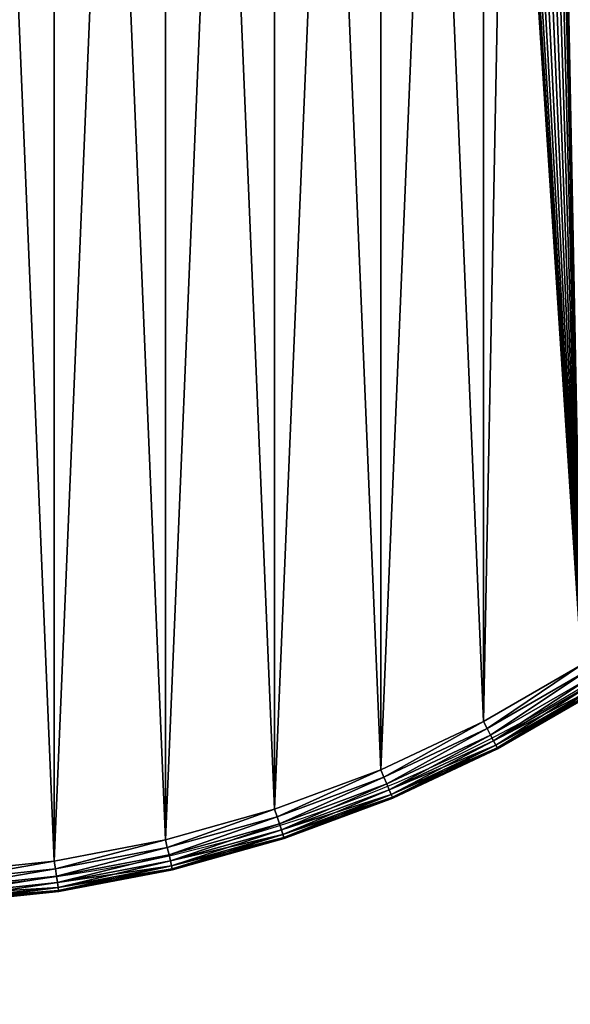
# Model space of a CAD drawing. Units: centimetres. Extents: x -150 to 195, y -149 to 196.
# Drawn here: x 25 to 34, y -1 to 15 of the extents above; entities that cross this region are included whole.
import ezdxf

# ---------------------------------------------------------------- set-up
doc = ezdxf.new("R2010")
doc.units = ezdxf.units.CM
doc.header["$LTSCALE"] = 2.54

# ---------------------------------------------------------------- blocks, each defined once
blk = doc.blocks.new('3DGeom~406_Defintion')
at = {"color": 178, "true_color": 0x00000b}
mesh = blk.add_polyface(dxfattribs=at)
corners = [(79.7, 1266.81, 20.92), (185.01, 1252.91, 14.11), (79.52, 1264, 14.11), (185.43, 1255.7, 20.92)]
mesh.append_faces([[corners[k] for k in face] for face in [(0, 1, 2), (1, 0, 3)]], dxfattribs={"vtx0": -1, "color": 178})
mesh = blk.add_polyface(dxfattribs=at)
corners = [(79.52, 1264, 70.57), (185.43, 1255.7, 63.76), (79.7, 1266.81, 63.76), (185.01, 1252.91, 70.57)]
mesh.append_faces([[corners[k] for k in face] for face in [(0, 1, 2), (1, 0, 3)]], dxfattribs={"vtx0": -1, "color": 178})
mesh = blk.add_polyface(dxfattribs=at)
corners = [(79.76, 1267.77, 28.23), (185.43, 1255.7, 20.92), (79.7, 1266.81, 20.92), (185.57, 1256.65, 28.23)]
mesh.append_faces([[corners[k] for k in face] for face in [(0, 1, 2), (1, 0, 3)]], dxfattribs={"vtx0": -1, "color": 178})
mesh = blk.add_polyface(dxfattribs=at)
corners = [(79.7, 1266.81, 63.76), (185.57, 1256.65, 56.46), (79.76, 1267.77, 56.46), (185.43, 1255.7, 63.76)]
mesh.append_faces([[corners[k] for k in face] for face in [(0, 1, 2), (1, 0, 3)]], dxfattribs={"vtx0": -1, "color": 178})
mesh = blk.add_polyface(dxfattribs=at)
corners = [(79.76, 1267.77, 56.46), (185.57, 1256.65, 28.23), (79.76, 1267.77, 28.23), (185.57, 1256.65, 56.46)]
mesh.append_faces([[corners[k] for k in face] for face in [(0, 1, 2), (1, 0, 3)]], dxfattribs={"vtx0": -1, "color": 178})
mesh = blk.add_polyface(dxfattribs=at)
corners = [(79.24, 1259.52, 8.27), (183.5, 1242.69, 3.78), (78.88, 1253.69, 3.78), (184.36, 1248.47, 8.27)]
mesh.append_faces([[corners[k] for k in face] for face in [(0, 1, 2), (1, 0, 3)]], dxfattribs={"vtx0": -1, "color": 178})
mesh = blk.add_polyface(dxfattribs=at)
corners = [(183.5, 1242.69, 80.9), (79.24, 1259.52, 76.42), (78.88, 1253.69, 80.9), (184.36, 1248.47, 76.42)]
mesh.append_faces([[corners[k] for k in face] for face in [(0, 1, 2), (1, 0, 3)]], dxfattribs={"vtx0": -1, "color": 178})
mesh = blk.add_polyface(dxfattribs=at)
corners = [(79.52, 1264, 14.11), (184.36, 1248.47, 8.27), (79.24, 1259.52, 8.27), (185.01, 1252.91, 14.11)]
mesh.append_faces([[corners[k] for k in face] for face in [(0, 1, 2), (1, 0, 3)]], dxfattribs={"vtx0": -1, "color": 178})
mesh = blk.add_polyface(dxfattribs=at)
corners = [(79.24, 1259.52, 76.42), (185.01, 1252.91, 70.57), (79.52, 1264, 70.57), (184.36, 1248.47, 76.42)]
mesh.append_faces([[corners[k] for k in face] for face in [(0, 1, 2), (1, 0, 3)]], dxfattribs={"vtx0": -1, "color": 178})
mesh = blk.add_polyface(dxfattribs=at)
corners = [(185.57, 1256.65, 28.23), (289.85, 1235.78, 20.92), (185.43, 1255.7, 20.92), (290.07, 1236.72, 28.23)]
mesh.append_faces([[corners[k] for k in face] for face in [(0, 1, 2), (1, 0, 3)]], dxfattribs={"vtx0": -1, "color": 178})
mesh = blk.add_polyface(dxfattribs=at)
corners = [(185.43, 1255.7, 63.76), (290.07, 1236.72, 56.46), (185.57, 1256.65, 56.46), (289.85, 1235.78, 63.76)]
mesh.append_faces([[corners[k] for k in face] for face in [(0, 1, 2), (1, 0, 3)]], dxfattribs={"vtx0": -1, "color": 178})
mesh = blk.add_polyface(dxfattribs=at)
corners = [(185.57, 1256.65, 56.46), (290.07, 1236.72, 28.23), (185.57, 1256.65, 28.23), (290.07, 1236.72, 56.46)]
mesh.append_faces([[corners[k] for k in face] for face in [(0, 1, 2), (1, 0, 3)]], dxfattribs={"vtx0": -1, "color": 178})
mesh = blk.add_polyface(dxfattribs=at)
corners = [(78.88, 1253.69, 3.78), (182.51, 1235.95, 0.96), (78.45, 1246.89, 0.96), (183.5, 1242.69, 3.78)]
mesh.append_faces([[corners[k] for k in face] for face in [(0, 1, 2), (1, 0, 3)]], dxfattribs={"vtx0": -1, "color": 178})
mesh = blk.add_polyface(dxfattribs=at)
corners = [(182.51, 1235.95, 83.72), (78.88, 1253.69, 80.9), (78.45, 1246.89, 83.72), (183.5, 1242.69, 80.9)]
mesh.append_faces([[corners[k] for k in face] for face in [(0, 1, 2), (1, 0, 3)]], dxfattribs={"vtx0": -1, "color": 178})
mesh = blk.add_polyface(dxfattribs=at)
corners = [(184.36, 1248.47, 8.27), (286.85, 1222.98, 3.78), (183.5, 1242.69, 3.78), (288.18, 1228.67, 8.27)]
mesh.append_faces([[corners[k] for k in face] for face in [(0, 1, 2), (1, 0, 3)]], dxfattribs={"vtx0": -1, "color": 178})
mesh = blk.add_polyface(dxfattribs=at)
corners = [(286.85, 1222.98, 80.9), (184.36, 1248.47, 76.42), (183.5, 1242.69, 80.9), (288.18, 1228.67, 76.42)]
mesh.append_faces([[corners[k] for k in face] for face in [(0, 1, 2), (1, 0, 3)]], dxfattribs={"vtx0": -1, "color": 178})
mesh = blk.add_polyface(dxfattribs=at)
corners = [(185.01, 1252.91, 14.11), (288.18, 1228.67, 8.27), (184.36, 1248.47, 8.27), (289.21, 1233.03, 14.11)]
mesh.append_faces([[corners[k] for k in face] for face in [(0, 1, 2), (1, 0, 3)]], dxfattribs={"vtx0": -1, "color": 178})
mesh = blk.add_polyface(dxfattribs=at)
corners = [(184.36, 1248.47, 76.42), (289.21, 1233.03, 70.57), (185.01, 1252.91, 70.57), (288.18, 1228.67, 76.42)]
mesh.append_faces([[corners[k] for k in face] for face in [(0, 1, 2), (1, 0, 3)]], dxfattribs={"vtx0": -1, "color": 178})
mesh = blk.add_polyface(dxfattribs=at)
corners = [(185.43, 1255.7, 20.92), (289.21, 1233.03, 14.11), (185.01, 1252.91, 14.11), (289.85, 1235.78, 20.92)]
mesh.append_faces([[corners[k] for k in face] for face in [(0, 1, 2), (1, 0, 3)]], dxfattribs={"vtx0": -1, "color": 178})
mesh = blk.add_polyface(dxfattribs=at)
corners = [(185.01, 1252.91, 70.57), (289.85, 1235.78, 63.76), (185.43, 1255.7, 63.76), (289.21, 1233.03, 70.57)]
mesh.append_faces([[corners[k] for k in face] for face in [(0, 1, 2), (1, 0, 3)]], dxfattribs={"vtx0": -1, "color": 178})
mesh = blk.add_polyface(dxfattribs=at)
corners = [(-16.97, -637.99, 84.69), (77.99, -1239.6, 84.69), (-12, -641.8, 84.69), (-6.21, -644.2, 84.69), (0, -645.02, 84.69), (6.21, -644.2, 84.69), (12, -641.8, 84.69), (16.97, -637.99, 84.69), (20.78, -633.02, 84.69), (23.18, -627.24, 84.69), (23.99, -621.03, 84.69), (23.99, 621.03, 84.69), (12, 600.25, 84.69), (12, -600.25, 84.69), (16.97, -604.06, 84.69), (16.97, 604.06, 84.69), (20.78, -609.03, 84.69), (20.78, 609.03, 84.69), (23.18, -614.81, 84.69), (23.18, 614.81, 84.69), (665.52, 1048.7, 84.69), (665.52, -1048.7, 84.69), (750.94, -989.33, 84.69), (750.94, 989.33, 84.69), (831.09, -923.02, 84.69), (831.09, 923.02, 84.69), (905.42, -850.24, 84.69), (77.99, 1239.6, 84.69), (181.44, -1228.73, 84.69), (181.44, 1228.73, 84.69), (283.62, -1209.23, 84.69), (283.62, 1209.23, 84.69), (383.81, -1181.26, 84.69), (383.81, 1181.26, 84.69), (481.31, -1145, 84.69), (481.31, 1145, 84.69), (575.44, -1100.71, 84.69), (597.03, 0, 84.69), (597.85, -6.21, 84.69), (600.25, -12, 84.69), (604.06, -16.97, 84.69), (609.03, -20.78, 84.69), (614.81, -23.18, 84.69), (621.03, -23.99, 84.69), (627.24, -23.18, 84.69), (633.02, -20.78, 84.69), (637.99, -16.97, 84.69), (641.8, -12, 84.69), (644.2, -6.21, 84.69), (645.02, 0, 84.69)]
mesh.append_faces([[corners[k] for k in face] for face in [(0, 1, 2), (2, 1, 3), (3, 1, 4), (4, 1, 5), (5, 1, 6), (6, 1, 7), (7, 1, 8), (8, 1, 9), (9, 1, 10), (37, 21, 38), (38, 21, 39), (39, 21, 40), (40, 21, 41), (41, 21, 42), (42, 21, 43), (43, 21, 44), (44, 21, 45), (45, 21, 46), (46, 21, 47), (47, 21, 48), (48, 21, 49)]], dxfattribs={"vtx0": -1, "vtx1": -1, "color": 178})
mesh.append_faces([[corners[k] for k in face] for face in [(10, 1, 11)]], dxfattribs={"vtx0": -1, "vtx1": -1, "vtx2": -1, "color": 178})
mesh.append_faces([[corners[k] for k in face] for face in [(12, 13, 14), (15, 14, 16), (17, 16, 18), (19, 18, 10), (20, 21, 22), (23, 22, 24), (25, 24, 26), (27, 1, 28), (29, 28, 30), (31, 30, 32), (33, 32, 34), (35, 34, 36), (37, 36, 21)]], dxfattribs={"vtx0": -1, "vtx2": -1, "color": 178})
mesh = blk.add_polyface(dxfattribs=at)
corners = [(12, 600.25, 84.69), (16.97, -604.06, 84.69), (16.97, 604.06, 84.69), (20.78, -609.03, 84.69), (20.78, 609.03, 84.69), (23.18, -614.81, 84.69), (23.18, 614.81, 84.69), (23.99, -621.03, 84.69), (23.99, 621.03, 84.69), (597.03, 0, 84.69), (665.52, 1048.7, 84.69), (575.44, 1100.71, 84.69), (597.85, 6.21, 84.69), (600.25, 12, 84.69), (604.06, 16.97, 84.69), (609.03, 20.78, 84.69), (614.81, 23.18, 84.69), (621.03, 23.99, 84.69), (627.24, 23.18, 84.69), (633.02, 20.78, 84.69), (637.99, 16.97, 84.69), (641.8, 12, 84.69), (644.2, 6.21, 84.69), (645.02, 0, 84.69), (665.52, -1048.7, 84.69), (750.94, -989.33, 84.69), (750.94, 989.33, 84.69), (77.99, 1239.6, 84.69), (-16.97, 637.99, 84.69), (-12, 641.8, 84.69), (-6.21, 644.2, 84.69), (0, 645.02, 84.69), (6.21, 644.2, 84.69), (12, 641.8, 84.69), (16.97, 637.99, 84.69), (20.78, 633.02, 84.69), (23.18, 627.24, 84.69), (77.99, -1239.6, 84.69), (181.44, -1228.73, 84.69), (181.44, 1228.73, 84.69), (283.62, -1209.23, 84.69), (283.62, 1209.23, 84.69), (383.81, -1181.26, 84.69), (383.81, 1181.26, 84.69), (481.31, -1145, 84.69), (481.31, 1145, 84.69), (575.44, -1100.71, 84.69)]
mesh.append_faces([[corners[k] for k in face] for face in [(0, 1, 2), (2, 3, 4), (4, 5, 6), (6, 7, 8), (10, 25, 26), (27, 38, 39), (39, 40, 41), (41, 42, 43), (43, 44, 45), (45, 46, 11)]], dxfattribs={"vtx0": -1, "vtx1": -1, "color": 178})
mesh.append_faces([[corners[k] for k in face] for face in [(10, 23, 24), (27, 8, 37), (11, 46, 9)]], dxfattribs={"vtx0": -1, "vtx1": -1, "vtx2": -1, "color": 178})
mesh.append_faces([[corners[k] for k in face] for face in [(9, 10, 11), (10, 9, 12), (10, 12, 13), (10, 13, 14), (10, 14, 15), (10, 15, 16), (10, 16, 17), (10, 17, 18), (10, 18, 19), (10, 19, 20), (10, 20, 21), (10, 21, 22), (10, 22, 23), (27, 28, 29), (27, 29, 30), (27, 30, 31), (27, 31, 32), (27, 32, 33), (27, 33, 34), (27, 34, 35), (27, 35, 36), (27, 36, 8)]], dxfattribs={"vtx0": -1, "vtx2": -1, "color": 178})
mesh = blk.add_polyface(dxfattribs=at)
corners = [(597.03, 0), (665.52, -1048.7), (575.44, -1100.71), (597.85, -6.21), (600.25, -12), (604.06, -16.97), (609.03, -20.78), (614.81, -23.18), (621.03, -23.99), (627.24, -23.18), (633.02, -20.78), (637.99, -16.97), (641.8, -12), (644.2, -6.21), (645.02, 0), (665.52, 1048.7), (750.94, 989.33), (750.94, -989.33), (831.09, 923.02), (831.09, -923.02), (77.99, -1239.6), (-16.97, -637.99), (-12, -641.8), (-6.21, -644.2), (0, -645.02), (6.21, -644.2), (12, -641.8), (16.97, -637.99), (20.78, -633.02), (23.18, -627.24), (23.99, -621.03), (77.99, 1239.6), (181.44, 1228.73), (181.44, -1228.73), (283.62, 1209.23), (283.62, -1209.23), (383.81, 1181.26), (383.81, -1181.26), (481.31, 1145), (481.31, -1145), (575.44, 1100.71), (12, -600.25), (16.97, 604.06), (16.97, -604.06), (20.78, 609.03), (20.78, -609.03), (23.18, 614.81), (23.18, -614.81), (23.99, 621.03)]
mesh.append_faces([[corners[k] for k in face] for face in [(1, 16, 17), (17, 18, 19), (20, 32, 33), (33, 34, 35), (35, 36, 37), (37, 38, 39), (39, 40, 2), (41, 42, 43), (43, 44, 45), (45, 46, 47), (47, 48, 30)]], dxfattribs={"vtx0": -1, "vtx1": -1, "color": 178})
mesh.append_faces([[corners[k] for k in face] for face in [(1, 14, 15), (20, 30, 31)]], dxfattribs={"vtx0": -1, "vtx1": -1, "vtx2": -1, "color": 178})
mesh.append_faces([[corners[k] for k in face] for face in [(0, 1, 2), (1, 0, 3), (1, 3, 4), (1, 4, 5), (1, 5, 6), (1, 6, 7), (1, 7, 8), (1, 8, 9), (1, 9, 10), (1, 10, 11), (1, 11, 12), (1, 12, 13), (1, 13, 14), (20, 21, 22), (20, 22, 23), (20, 23, 24), (20, 24, 25), (20, 25, 26), (20, 26, 27), (20, 27, 28), (20, 28, 29), (20, 29, 30)]], dxfattribs={"vtx0": -1, "vtx2": -1, "color": 178})
mesh = blk.add_polyface(dxfattribs=at)
corners = [(665.52, -1048.7), (665.52, 1048.7), (750.94, 989.33), (750.94, -989.33), (831.09, 923.02), (77.99, -1239.6), (77.99, 1239.6), (181.44, 1228.73), (181.44, -1228.73), (283.62, 1209.23), (283.62, -1209.23), (383.81, 1181.26), (383.81, -1181.26), (481.31, 1145), (481.31, -1145), (575.44, 1100.71), (575.44, -1100.71), (597.03, 0), (597.85, 6.21), (600.25, 12), (604.06, 16.97), (609.03, 20.78), (614.81, 23.18), (621.03, 23.99), (627.24, 23.18), (633.02, 20.78), (637.99, 16.97), (641.8, 12), (644.2, 6.21), (645.02, 0), (-16.97, 637.99), (-12, 641.8), (-6.21, 644.2), (0, 645.02), (6.21, 644.2), (12, 641.8), (16.97, 637.99), (20.78, 633.02), (23.18, 627.24), (23.99, 621.03), (23.99, -621.03), (12, -600.25), (12, 600.25), (16.97, 604.06), (16.97, -604.06), (20.78, 609.03), (20.78, -609.03), (23.18, 614.81), (23.18, -614.81)]
mesh.append_faces([[corners[k] for k in face] for face in [(17, 1, 18), (18, 1, 19), (19, 1, 20), (20, 1, 21), (21, 1, 22), (22, 1, 23), (23, 1, 24), (24, 1, 25), (25, 1, 26), (26, 1, 27), (27, 1, 28), (28, 1, 29), (30, 6, 31), (31, 6, 32), (32, 6, 33), (33, 6, 34), (34, 6, 35), (35, 6, 36), (36, 6, 37), (37, 6, 38), (38, 6, 39)]], dxfattribs={"vtx0": -1, "vtx1": -1, "color": 178})
mesh.append_faces([[corners[k] for k in face] for face in [(16, 15, 17), (39, 6, 40)]], dxfattribs={"vtx0": -1, "vtx1": -1, "vtx2": -1, "color": 178})
mesh.append_faces([[corners[k] for k in face] for face in [(0, 1, 2), (3, 2, 4), (5, 6, 7), (8, 7, 9), (10, 9, 11), (12, 11, 13), (14, 13, 15), (17, 15, 1), (41, 42, 43), (44, 43, 45), (46, 45, 47), (48, 47, 39)]], dxfattribs={"vtx0": -1, "vtx2": -1, "color": 178})
mesh = blk.add_polyface(dxfattribs=at)
corners = [(78.45, 1246.89, 0.96), (181.44, 1228.73), (77.99, 1239.6), (182.51, 1235.95, 0.96)]
mesh.append_faces([[corners[k] for k in face] for face in [(0, 1, 2), (1, 0, 3)]], dxfattribs={"vtx0": -1, "color": 178})
mesh = blk.add_polyface(dxfattribs=at)
corners = [(181.44, 1228.73, 84.69), (78.45, 1246.89, 83.72), (77.99, 1239.6, 84.69), (182.51, 1235.95, 83.72)]
mesh.append_faces([[corners[k] for k in face] for face in [(0, 1, 2), (1, 0, 3)]], dxfattribs={"vtx0": -1, "color": 178})
mesh = blk.add_polyface(dxfattribs=at)
corners = [(183.5, 1242.69, 3.78), (285.29, 1216.35, 0.96), (182.51, 1235.95, 0.96), (286.85, 1222.98, 3.78)]
mesh.append_faces([[corners[k] for k in face] for face in [(0, 1, 2), (1, 0, 3)]], dxfattribs={"vtx0": -1, "color": 178})
mesh = blk.add_polyface(dxfattribs=at)
corners = [(285.29, 1216.35, 83.72), (183.5, 1242.69, 80.9), (182.51, 1235.95, 83.72), (286.85, 1222.98, 80.9)]
mesh.append_faces([[corners[k] for k in face] for face in [(0, 1, 2), (1, 0, 3)]], dxfattribs={"vtx0": -1, "color": 178})
mesh = blk.add_polyface(dxfattribs=at)
corners = [(182.51, 1235.95, 0.96), (283.62, 1209.23), (181.44, 1228.73), (285.29, 1216.35, 0.96)]
mesh.append_faces([[corners[k] for k in face] for face in [(0, 1, 2), (1, 0, 3)]], dxfattribs={"vtx0": -1, "color": 178})
mesh = blk.add_polyface(dxfattribs=at)
corners = [(283.62, 1209.23, 84.69), (182.51, 1235.95, 83.72), (181.44, 1228.73, 84.69), (285.29, 1216.35, 83.72)]
mesh.append_faces([[corners[k] for k in face] for face in [(0, 1, 2), (1, 0, 3)]], dxfattribs={"vtx0": -1, "color": 178})
mesh = blk.add_polyface(dxfattribs=at)
corners = [(289.21, 1233.03, 14.11), (389.98, 1200.24, 8.27), (288.18, 1228.67, 8.27), (391.37, 1204.51, 14.11)]
mesh.append_faces([[corners[k] for k in face] for face in [(0, 1, 2), (1, 0, 3)]], dxfattribs={"vtx0": -1, "color": 178})
mesh = blk.add_polyface(dxfattribs=at)
corners = [(288.18, 1228.67, 76.42), (391.37, 1204.51, 70.57), (289.21, 1233.03, 70.57), (389.98, 1200.24, 76.42)]
mesh.append_faces([[corners[k] for k in face] for face in [(0, 1, 2), (1, 0, 3)]], dxfattribs={"vtx0": -1, "color": 178})
mesh = blk.add_polyface(dxfattribs=at)
corners = [(289.85, 1235.78, 20.92), (391.37, 1204.51, 14.11), (289.21, 1233.03, 14.11), (392.24, 1207.19, 20.92)]
mesh.append_faces([[corners[k] for k in face] for face in [(0, 1, 2), (1, 0, 3)]], dxfattribs={"vtx0": -1, "color": 178})
mesh = blk.add_polyface(dxfattribs=at)
corners = [(289.21, 1233.03, 70.57), (392.24, 1207.19, 63.76), (289.85, 1235.78, 63.76), (391.37, 1204.51, 70.57)]
mesh.append_faces([[corners[k] for k in face] for face in [(0, 1, 2), (1, 0, 3)]], dxfattribs={"vtx0": -1, "color": 178})
mesh = blk.add_polyface(dxfattribs=at)
corners = [(290.07, 1236.72, 28.23), (392.24, 1207.19, 20.92), (289.85, 1235.78, 20.92), (392.54, 1208.11, 28.23)]
mesh.append_faces([[corners[k] for k in face] for face in [(0, 1, 2), (1, 0, 3)]], dxfattribs={"vtx0": -1, "color": 178})
mesh = blk.add_polyface(dxfattribs=at)
corners = [(289.85, 1235.78, 63.76), (392.54, 1208.11, 56.46), (290.07, 1236.72, 56.46), (392.24, 1207.19, 63.76)]
mesh.append_faces([[corners[k] for k in face] for face in [(0, 1, 2), (1, 0, 3)]], dxfattribs={"vtx0": -1, "color": 178})
mesh = blk.add_polyface(dxfattribs=at)
corners = [(290.07, 1236.72, 56.46), (392.54, 1208.11, 28.23), (290.07, 1236.72, 28.23), (392.54, 1208.11, 56.46)]
mesh.append_faces([[corners[k] for k in face] for face in [(0, 1, 2), (1, 0, 3)]], dxfattribs={"vtx0": -1, "color": 178})
mesh = blk.add_polyface(dxfattribs=at)
corners = [(286.85, 1222.98, 3.78), (386.07, 1188.21, 0.96), (285.29, 1216.35, 0.96), (388.18, 1194.68, 3.78)]
mesh.append_faces([[corners[k] for k in face] for face in [(0, 1, 2), (1, 0, 3)]], dxfattribs={"vtx0": -1, "color": 178})
mesh = blk.add_polyface(dxfattribs=at)
corners = [(386.07, 1188.21, 83.72), (286.85, 1222.98, 80.9), (285.29, 1216.35, 83.72), (388.18, 1194.68, 80.9)]
mesh.append_faces([[corners[k] for k in face] for face in [(0, 1, 2), (1, 0, 3)]], dxfattribs={"vtx0": -1, "color": 178})
mesh = blk.add_polyface(dxfattribs=at)
corners = [(288.18, 1228.67, 8.27), (388.18, 1194.68, 3.78), (286.85, 1222.98, 3.78), (389.98, 1200.24, 8.27)]
mesh.append_faces([[corners[k] for k in face] for face in [(0, 1, 2), (1, 0, 3)]], dxfattribs={"vtx0": -1, "color": 178})
mesh = blk.add_polyface(dxfattribs=at)
corners = [(388.18, 1194.68, 80.9), (288.18, 1228.67, 76.42), (286.85, 1222.98, 80.9), (389.98, 1200.24, 76.42)]
mesh.append_faces([[corners[k] for k in face] for face in [(0, 1, 2), (1, 0, 3)]], dxfattribs={"vtx0": -1, "color": 178})
mesh = blk.add_polyface(dxfattribs=at)
corners = [(285.29, 1216.35, 0.96), (383.81, 1181.26), (283.62, 1209.23), (386.07, 1188.21, 0.96)]
mesh.append_faces([[corners[k] for k in face] for face in [(0, 1, 2), (1, 0, 3)]], dxfattribs={"vtx0": -1, "color": 178})
mesh = blk.add_polyface(dxfattribs=at)
corners = [(383.81, 1181.26, 84.69), (285.29, 1216.35, 83.72), (283.62, 1209.23, 84.69), (386.07, 1188.21, 83.72)]
mesh.append_faces([[corners[k] for k in face] for face in [(0, 1, 2), (1, 0, 3)]], dxfattribs={"vtx0": -1, "color": 178})
mesh = blk.add_polyface(dxfattribs=at)
corners = [(391.37, 1204.51, 14.11), (489.05, 1163.4, 8.27), (389.98, 1200.24, 8.27), (490.79, 1167.54, 14.11)]
mesh.append_faces([[corners[k] for k in face] for face in [(0, 1, 2), (1, 0, 3)]], dxfattribs={"vtx0": -1, "color": 178})
mesh = blk.add_polyface(dxfattribs=at)
corners = [(389.98, 1200.24, 76.42), (490.79, 1167.54, 70.57), (391.37, 1204.51, 70.57), (489.05, 1163.4, 76.42)]
mesh.append_faces([[corners[k] for k in face] for face in [(0, 1, 2), (1, 0, 3)]], dxfattribs={"vtx0": -1, "color": 178})
mesh = blk.add_polyface(dxfattribs=at)
corners = [(392.24, 1207.19, 20.92), (490.79, 1167.54, 14.11), (391.37, 1204.51, 14.11), (491.88, 1170.14, 20.92)]
mesh.append_faces([[corners[k] for k in face] for face in [(0, 1, 2), (1, 0, 3)]], dxfattribs={"vtx0": -1, "color": 178})
mesh = blk.add_polyface(dxfattribs=at)
corners = [(391.37, 1204.51, 70.57), (491.88, 1170.14, 63.76), (392.24, 1207.19, 63.76), (490.79, 1167.54, 70.57)]
mesh.append_faces([[corners[k] for k in face] for face in [(0, 1, 2), (1, 0, 3)]], dxfattribs={"vtx0": -1, "color": 178})
mesh = blk.add_polyface(dxfattribs=at)
corners = [(392.54, 1208.11, 28.23), (491.88, 1170.14, 20.92), (392.24, 1207.19, 20.92), (492.25, 1171.02, 28.23)]
mesh.append_faces([[corners[k] for k in face] for face in [(0, 1, 2), (1, 0, 3)]], dxfattribs={"vtx0": -1, "color": 178})
mesh = blk.add_polyface(dxfattribs=at)
corners = [(392.24, 1207.19, 63.76), (492.25, 1171.02, 56.46), (392.54, 1208.11, 56.46), (491.88, 1170.14, 63.76)]
mesh.append_faces([[corners[k] for k in face] for face in [(0, 1, 2), (1, 0, 3)]], dxfattribs={"vtx0": -1, "color": 178})
mesh = blk.add_polyface(dxfattribs=at)
corners = [(392.54, 1208.11, 56.46), (492.25, 1171.02, 28.23), (392.54, 1208.11, 28.23), (492.25, 1171.02, 56.46)]
mesh.append_faces([[corners[k] for k in face] for face in [(0, 1, 2), (1, 0, 3)]], dxfattribs={"vtx0": -1, "color": 178})
mesh = blk.add_polyface(dxfattribs=at)
corners = [(388.18, 1194.68, 3.78), (484.14, 1151.74, 0.96), (386.07, 1188.21, 0.96), (486.78, 1158.01, 3.78)]
mesh.append_faces([[corners[k] for k in face] for face in [(0, 1, 2), (1, 0, 3)]], dxfattribs={"vtx0": -1, "color": 178})
mesh = blk.add_polyface(dxfattribs=at)
corners = [(484.14, 1151.74, 83.72), (388.18, 1194.68, 80.9), (386.07, 1188.21, 83.72), (486.78, 1158.01, 80.9)]
mesh.append_faces([[corners[k] for k in face] for face in [(0, 1, 2), (1, 0, 3)]], dxfattribs={"vtx0": -1, "color": 178})
mesh = blk.add_polyface(dxfattribs=at)
corners = [(389.98, 1200.24, 8.27), (486.78, 1158.01, 3.78), (388.18, 1194.68, 3.78), (489.05, 1163.4, 8.27)]
mesh.append_faces([[corners[k] for k in face] for face in [(0, 1, 2), (1, 0, 3)]], dxfattribs={"vtx0": -1, "color": 178})
mesh = blk.add_polyface(dxfattribs=at)
corners = [(486.78, 1158.01, 80.9), (389.98, 1200.24, 76.42), (388.18, 1194.68, 80.9), (489.05, 1163.4, 76.42)]
mesh.append_faces([[corners[k] for k in face] for face in [(0, 1, 2), (1, 0, 3)]], dxfattribs={"vtx0": -1, "color": 178})
mesh = blk.add_polyface(dxfattribs=at)
corners = [(386.07, 1188.21, 0.96), (481.31, 1145), (383.81, 1181.26), (484.14, 1151.74, 0.96)]
mesh.append_faces([[corners[k] for k in face] for face in [(0, 1, 2), (1, 0, 3)]], dxfattribs={"vtx0": -1, "color": 178})
mesh = blk.add_polyface(dxfattribs=at)
corners = [(481.31, 1145, 84.69), (386.07, 1188.21, 83.72), (383.81, 1181.26, 84.69), (484.14, 1151.74, 83.72)]
mesh.append_faces([[corners[k] for k in face] for face in [(0, 1, 2), (1, 0, 3)]], dxfattribs={"vtx0": -1, "color": 178})
mesh = blk.add_polyface(dxfattribs=at)
corners = [(490.79, 1167.54, 14.11), (584.68, 1118.4, 8.27), (489.05, 1163.4, 8.27), (586.76, 1122.37, 14.11)]
mesh.append_faces([[corners[k] for k in face] for face in [(0, 1, 2), (1, 0, 3)]], dxfattribs={"vtx0": -1, "color": 178})
mesh = blk.add_polyface(dxfattribs=at)
corners = [(489.05, 1163.4, 76.42), (586.76, 1122.37, 70.57), (490.79, 1167.54, 70.57), (584.68, 1118.4, 76.42)]
mesh.append_faces([[corners[k] for k in face] for face in [(0, 1, 2), (1, 0, 3)]], dxfattribs={"vtx0": -1, "color": 178})
mesh = blk.add_polyface(dxfattribs=at)
corners = [(491.88, 1170.14, 20.92), (586.76, 1122.37, 14.11), (490.79, 1167.54, 14.11), (588.07, 1124.87, 20.92)]
mesh.append_faces([[corners[k] for k in face] for face in [(0, 1, 2), (1, 0, 3)]], dxfattribs={"vtx0": -1, "color": 178})
mesh = blk.add_polyface(dxfattribs=at)
corners = [(490.79, 1167.54, 70.57), (588.07, 1124.87, 63.76), (491.88, 1170.14, 63.76), (586.76, 1122.37, 70.57)]
mesh.append_faces([[corners[k] for k in face] for face in [(0, 1, 2), (1, 0, 3)]], dxfattribs={"vtx0": -1, "color": 178})
mesh = blk.add_polyface(dxfattribs=at)
corners = [(492.25, 1171.02, 28.23), (588.07, 1124.87, 20.92), (491.88, 1170.14, 20.92), (588.52, 1125.73, 28.23)]
mesh.append_faces([[corners[k] for k in face] for face in [(0, 1, 2), (1, 0, 3)]], dxfattribs={"vtx0": -1, "color": 178})
mesh = blk.add_polyface(dxfattribs=at)
corners = [(491.88, 1170.14, 63.76), (588.52, 1125.73, 56.46), (492.25, 1171.02, 56.46), (588.07, 1124.87, 63.76)]
mesh.append_faces([[corners[k] for k in face] for face in [(0, 1, 2), (1, 0, 3)]], dxfattribs={"vtx0": -1, "color": 178})
mesh = blk.add_polyface(dxfattribs=at)
corners = [(492.25, 1171.02, 56.46), (588.52, 1125.73, 28.23), (492.25, 1171.02, 28.23), (588.52, 1125.73, 56.46)]
mesh.append_faces([[corners[k] for k in face] for face in [(0, 1, 2), (1, 0, 3)]], dxfattribs={"vtx0": -1, "color": 178})
mesh = blk.add_polyface(dxfattribs=at)
corners = [(486.78, 1158.01, 3.78), (578.82, 1107.18, 0.96), (484.14, 1151.74, 0.96), (581.98, 1113.22, 3.78)]
mesh.append_faces([[corners[k] for k in face] for face in [(0, 1, 2), (1, 0, 3)]], dxfattribs={"vtx0": -1, "color": 178})
mesh = blk.add_polyface(dxfattribs=at)
corners = [(578.82, 1107.18, 83.72), (486.78, 1158.01, 80.9), (484.14, 1151.74, 83.72), (581.98, 1113.22, 80.9)]
mesh.append_faces([[corners[k] for k in face] for face in [(0, 1, 2), (1, 0, 3)]], dxfattribs={"vtx0": -1, "color": 178})
mesh = blk.add_polyface(dxfattribs=at)
corners = [(489.05, 1163.4, 8.27), (581.98, 1113.22, 3.78), (486.78, 1158.01, 3.78), (584.68, 1118.4, 8.27)]
mesh.append_faces([[corners[k] for k in face] for face in [(0, 1, 2), (1, 0, 3)]], dxfattribs={"vtx0": -1, "color": 178})
mesh = blk.add_polyface(dxfattribs=at)
corners = [(581.98, 1113.22, 80.9), (489.05, 1163.4, 76.42), (486.78, 1158.01, 80.9), (584.68, 1118.4, 76.42)]
mesh.append_faces([[corners[k] for k in face] for face in [(0, 1, 2), (1, 0, 3)]], dxfattribs={"vtx0": -1, "color": 178})
mesh = blk.add_polyface(dxfattribs=at)
corners = [(484.14, 1151.74, 0.96), (575.44, 1100.71), (481.31, 1145), (578.82, 1107.18, 0.96)]
mesh.append_faces([[corners[k] for k in face] for face in [(0, 1, 2), (1, 0, 3)]], dxfattribs={"vtx0": -1, "color": 178})
mesh = blk.add_polyface(dxfattribs=at)
corners = [(575.44, 1100.71, 84.69), (484.14, 1151.74, 83.72), (481.31, 1145, 84.69), (578.82, 1107.18, 83.72)]
mesh.append_faces([[corners[k] for k in face] for face in [(0, 1, 2), (1, 0, 3)]], dxfattribs={"vtx0": -1, "color": 178})
mesh = blk.add_polyface(dxfattribs=at)
corners = [(586.76, 1122.37, 14.11), (676.22, 1065.55, 8.27), (584.68, 1118.4, 8.27), (678.62, 1069.34, 14.11)]
mesh.append_faces([[corners[k] for k in face] for face in [(0, 1, 2), (1, 0, 3)]], dxfattribs={"vtx0": -1, "color": 178})
mesh = blk.add_polyface(dxfattribs=at)
corners = [(584.68, 1118.4, 76.42), (678.62, 1069.34, 70.57), (586.76, 1122.37, 70.57), (676.22, 1065.55, 76.42)]
mesh.append_faces([[corners[k] for k in face] for face in [(0, 1, 2), (1, 0, 3)]], dxfattribs={"vtx0": -1, "color": 178})
mesh = blk.add_polyface(dxfattribs=at)
corners = [(588.07, 1124.87, 20.92), (678.62, 1069.34, 14.11), (586.76, 1122.37, 14.11), (680.13, 1071.72, 20.92)]
mesh.append_faces([[corners[k] for k in face] for face in [(0, 1, 2), (1, 0, 3)]], dxfattribs={"vtx0": -1, "color": 178})
mesh = blk.add_polyface(dxfattribs=at)
corners = [(586.76, 1122.37, 70.57), (680.13, 1071.72, 63.76), (588.07, 1124.87, 63.76), (678.62, 1069.34, 70.57)]
mesh.append_faces([[corners[k] for k in face] for face in [(0, 1, 2), (1, 0, 3)]], dxfattribs={"vtx0": -1, "color": 178})
mesh = blk.add_polyface(dxfattribs=at)
corners = [(588.52, 1125.73, 28.23), (680.13, 1071.72, 20.92), (588.07, 1124.87, 20.92), (680.65, 1072.53, 28.23)]
mesh.append_faces([[corners[k] for k in face] for face in [(0, 1, 2), (1, 0, 3)]], dxfattribs={"vtx0": -1, "color": 178})
mesh = blk.add_polyface(dxfattribs=at)
corners = [(588.07, 1124.87, 63.76), (680.65, 1072.53, 56.46), (588.52, 1125.73, 56.46), (680.13, 1071.72, 63.76)]
mesh.append_faces([[corners[k] for k in face] for face in [(0, 1, 2), (1, 0, 3)]], dxfattribs={"vtx0": -1, "color": 178})
mesh = blk.add_polyface(dxfattribs=at)
corners = [(588.52, 1125.73, 56.46), (680.65, 1072.53, 28.23), (588.52, 1125.73, 28.23), (680.65, 1072.53, 56.46)]
mesh.append_faces([[corners[k] for k in face] for face in [(0, 1, 2), (1, 0, 3)]], dxfattribs={"vtx0": -1, "color": 178})
mesh = blk.add_polyface(dxfattribs=at)
corners = [(581.98, 1113.22, 3.78), (669.44, 1054.87, 0.96), (578.82, 1107.18, 0.96), (673.09, 1060.61, 3.78)]
mesh.append_faces([[corners[k] for k in face] for face in [(0, 1, 2), (1, 0, 3)]], dxfattribs={"vtx0": -1, "color": 178})
mesh = blk.add_polyface(dxfattribs=at)
corners = [(669.44, 1054.87, 83.72), (581.98, 1113.22, 80.9), (578.82, 1107.18, 83.72), (673.09, 1060.61, 80.9)]
mesh.append_faces([[corners[k] for k in face] for face in [(0, 1, 2), (1, 0, 3)]], dxfattribs={"vtx0": -1, "color": 178})
mesh = blk.add_polyface(dxfattribs=at)
corners = [(584.68, 1118.4, 8.27), (673.09, 1060.61, 3.78), (581.98, 1113.22, 3.78), (676.22, 1065.55, 8.27)]
mesh.append_faces([[corners[k] for k in face] for face in [(0, 1, 2), (1, 0, 3)]], dxfattribs={"vtx0": -1, "color": 178})
mesh = blk.add_polyface(dxfattribs=at)
corners = [(673.09, 1060.61, 80.9), (584.68, 1118.4, 76.42), (581.98, 1113.22, 80.9), (676.22, 1065.55, 76.42)]
mesh.append_faces([[corners[k] for k in face] for face in [(0, 1, 2), (1, 0, 3)]], dxfattribs={"vtx0": -1, "color": 178})
mesh = blk.add_polyface(dxfattribs=at)
corners = [(578.82, 1107.18, 0.96), (665.52, 1048.7), (575.44, 1100.71), (669.44, 1054.87, 0.96)]
mesh.append_faces([[corners[k] for k in face] for face in [(0, 1, 2), (1, 0, 3)]], dxfattribs={"vtx0": -1, "color": 178})
mesh = blk.add_polyface(dxfattribs=at)
corners = [(665.52, 1048.7, 84.69), (578.82, 1107.18, 83.72), (575.44, 1100.71, 84.69), (669.44, 1054.87, 83.72)]
mesh.append_faces([[corners[k] for k in face] for face in [(0, 1, 2), (1, 0, 3)]], dxfattribs={"vtx0": -1, "color": 178})
blk = doc.blocks.new('Group112')
at = {"color": 178, "true_color": 0x00000b, "extrusion": (-1.52573e-15, -2.19814e-15, -1), "xscale": 0.01771265010195454, "yscale": 0.01771265010195454, "zscale": 0.01771265010195454, "rotation": 180}
blk.add_blockref('3DGeom~406_Defintion', (0, 0, -2), dxfattribs=at)
blk = doc.blocks.new('Group111')
at = {"color": 0}
blk.add_blockref('Group112', (0, 0), dxfattribs=at)
blk = doc.blocks.new('0700')
blk.add_circle((0.017, -0.02), 22.5)
blk = doc.blocks.new('0700 2d')
blk.add_circle((0.017, -0.02), 172.5)
blk.add_blockref('0700', (0, 0))

msp = doc.modelspace()

# ---------------------------------------------------------------- block references
msp.add_blockref('0700 2d', (22.607, 23.042, -0.107))
at = {"color": 0}
msp.add_blockref('Group111', (22.576, 22.771, 26.024), dxfattribs=at)

doc.saveas('drawing.dxf')
